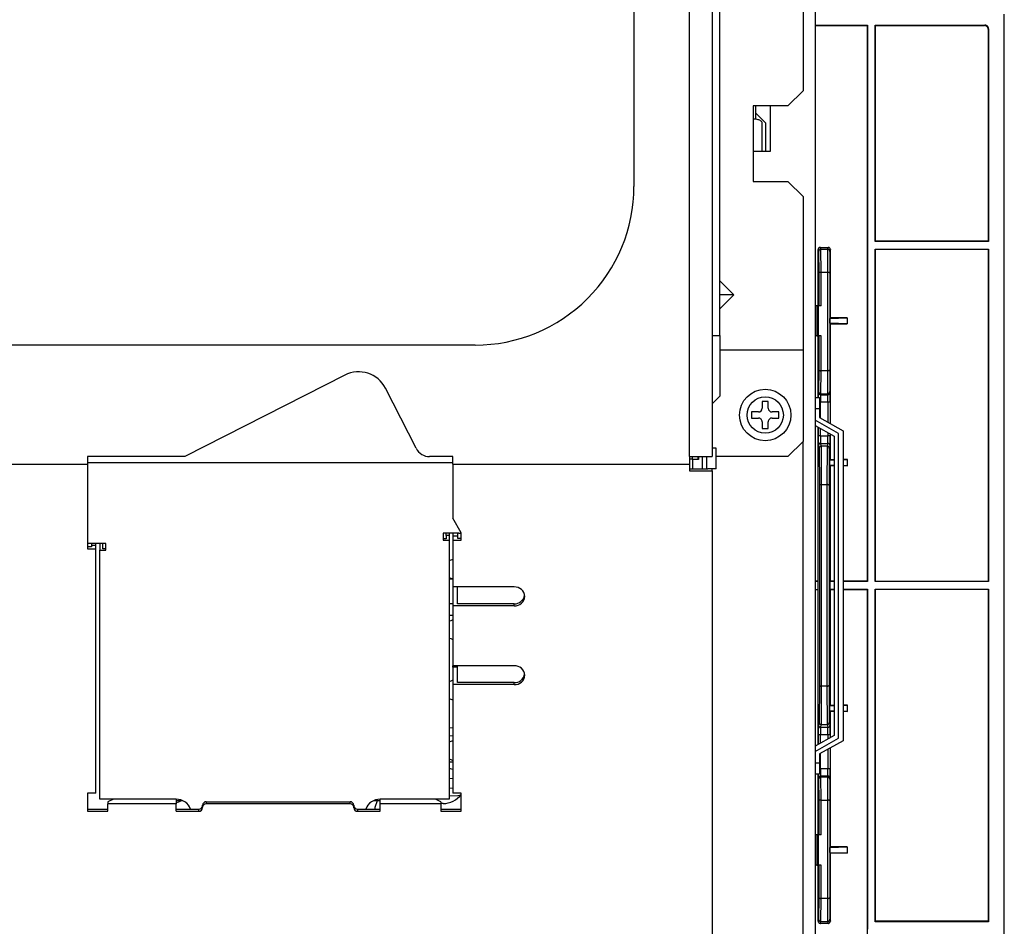
# Model space of a CAD drawing. Extents: x 21 to 621, y 19 to 408.
# Drawn here: x 328 to 354, y 193 to 217 of the extents above; entities that cross this region are included whole.
import ezdxf

# ---------------------------------------------------------------- set-up
doc = ezdxf.new("R2010")
doc.units = 0
doc.layers.get('0').update_dxf_attribs({"linetype": 'CONTINUOUS'})

msp = doc.modelspace()

# ---------------------------------------------------------------- linework, layer by layer
at = {"color": 3, "linetype": 'CONTINUOUS'}
for p, q in [((346.140419, 205.152682), (346.140419, 228.251157)), ((346.740418, 228.251157), (346.740418, 205.152682)), ((349.140417, 228.251157), (349.140417, 214.832682)), ((349.460416, 228.251157), (349.460416, 185.452682)), ((346.940415, 208.352681), (346.940415, 225.412682)), ((344.670122, 219.002387), (344.670123, 212.302976)), ((354.463505, 188.101467), (354.463505, 216.856874)), ((349.460416, 216.570882), (350.846748, 216.570882)), ((349.460416, 216.560409), (350.836276, 216.560409)), ((350.836276, 216.560409), (350.846748, 216.570882)), ((350.836276, 216.560409), (350.836276, 201.855025)), ((350.846748, 216.570882), (350.846748, 201.844553)), ((351.046746, 210.844553), (351.046746, 216.570882)), ((351.046746, 216.570882), (353.946762, 216.570882)), ((351.046746, 216.570882), (351.057218, 216.560409)), ((351.057218, 210.855026), (351.057218, 216.560409)), ((351.057218, 216.560409), (353.93629, 216.560409)), ((353.93629, 216.560409), (353.946762, 216.570882)), ((353.943333, 216.560161), (353.93629, 216.560409)), ((353.955716, 216.558504), (353.943333, 216.560161)), ((353.953806, 216.570634), (353.946762, 216.570882)), ((353.966189, 216.568977), (353.953806, 216.570634)), ((353.967796, 216.555316), (353.955716, 216.558504)), ((353.978269, 216.565789), (353.966189, 216.568977)), ((353.979383, 216.550647), (353.967796, 216.555316)), ((353.989856, 216.56112), (353.978269, 216.565789)), ((353.990297, 216.54457), (353.979383, 216.550647)), ((354.00077, 216.555043), (353.989856, 216.56112)), ((354.000368, 216.537179), (353.990297, 216.54457)), ((354.009439, 216.52859), (354.000368, 216.537179)), ((354.010841, 216.547652), (354.00077, 216.555043)), ((354.017367, 216.518937), (354.009439, 216.52859)), ((354.019912, 216.539063), (354.010841, 216.547652)), ((354.02403, 216.50837), (354.017367, 216.518937)), ((354.02784, 216.52941), (354.019912, 216.539063)), ((354.029323, 216.497055), (354.02403, 216.50837)), ((354.034503, 216.518843), (354.02784, 216.52941)), ((354.033165, 216.485167), (354.029323, 216.497055)), ((354.035493, 216.472893), (354.033165, 216.485167)), ((354.039797, 216.507528), (354.034503, 216.518843)), ((354.036276, 216.460425), (354.035493, 216.472893)), ((354.046749, 216.470898), (354.036276, 216.460425)), ((354.036276, 216.460425), (354.036276, 210.855026)), ((354.043638, 216.49564), (354.039797, 216.507528)), ((354.045966, 216.483366), (354.043638, 216.49564)), ((354.046749, 216.470898), (354.045966, 216.483366)), ((354.046749, 216.470898), (354.046749, 210.844553)), ((348.740416, 214.432681), (349.140417, 214.832682)), ((348.740416, 214.432681), (347.820418, 214.432681)), ((347.820418, 214.432681), (347.820418, 214.082683)), ((347.880416, 214.432681), (347.880416, 214.079506)), ((348.280417, 213.232682), (348.280417, 214.432681)), ((347.820418, 214.082683), (347.820418, 213.232682)), ((347.837395, 214.082431), (347.820418, 214.082683)), ((347.867109, 214.080771), (347.837395, 214.082431)), ((347.896095, 214.07758), (347.867109, 214.080771)), ((348.160415, 213.972682), (347.880416, 214.252681)), ((347.9239, 214.072908), (347.896095, 214.07758)), ((347.95009, 214.066829), (347.9239, 214.072908)), ((347.974257, 214.059436), (347.95009, 214.066829)), ((347.996023, 214.050845), (347.974257, 214.059436)), ((348.015049, 214.041191), (347.996023, 214.050845)), ((348.031037, 214.030624), (348.015049, 214.041191)), ((348.043739, 214.019309), (348.031037, 214.030624)), ((348.052957, 214.007422), (348.043739, 214.019309)), ((348.058545, 213.995149), (348.052957, 214.007422)), ((348.060416, 213.982681), (348.058545, 213.995149)), ((348.060416, 213.232682), (348.060416, 213.982681)), ((348.160415, 213.232682), (348.160415, 213.972682)), ((347.820418, 213.232682), (347.820418, 212.432683)), ((347.820418, 213.232682), (348.028265, 213.232682)), ((348.028265, 213.232682), (348.280417, 213.232682)), ((347.820418, 212.432683), (348.740416, 212.432683)), ((348.740416, 212.432683), (349.140417, 212.032682)), ((349.140417, 212.032682), (349.140417, 207.972682)), ((349.54493, 210.654562), (349.542127, 210.64761)), ((349.548577, 210.66111), (349.54493, 210.654562)), ((349.553012, 210.667153), (349.548577, 210.66111)), ((349.558166, 210.672595), (349.553012, 210.667153)), ((349.563958, 210.677353), (349.558166, 210.672595)), ((349.570298, 210.68135), (349.563958, 210.677353)), ((349.577087, 210.684526), (349.570298, 210.68135)), ((349.584219, 210.686831), (349.577087, 210.684526)), ((349.591583, 210.688228), (349.584219, 210.686831)), ((349.599062, 210.688696), (349.591583, 210.688228)), ((349.613725, 210.63982), (349.599062, 210.688696)), ((349.599062, 210.688696), (349.803161, 210.688696)), ((349.803161, 210.688696), (349.788498, 210.63982)), ((349.807397, 210.688547), (349.803161, 210.688696)), ((349.814826, 210.687551), (349.807397, 210.688547)), ((349.822073, 210.685637), (349.814826, 210.687551)), ((349.829024, 210.682834), (349.822073, 210.685637)), ((349.835572, 210.679186), (349.829024, 210.682834)), ((349.841613, 210.67475), (349.835572, 210.679186)), ((349.847055, 210.669596), (349.841613, 210.67475)), ((349.851812, 210.663803), (349.847055, 210.669596)), ((349.855809, 210.657462), (349.851812, 210.663803)), ((349.858984, 210.650672), (349.855809, 210.657462)), ((349.861289, 210.643539), (349.858984, 210.650672)), ((351.057218, 210.855026), (351.046746, 210.844553)), ((354.046749, 210.844553), (351.046746, 210.844553)), ((354.036276, 210.855026), (351.057218, 210.855026)), ((354.046749, 210.844553), (354.036276, 210.855026)), ((349.539218, 210.632932), (349.53907, 210.628692)), ((349.53907, 209.144553), (349.53907, 210.628692)), ((349.53907, 210.628692), (349.553596, 210.580257)), ((349.540214, 210.640362), (349.539218, 210.632932)), ((349.542127, 210.64761), (349.540214, 210.640362)), ((349.553741, 210.58425), (349.553596, 210.580257)), ((349.553596, 210.580257), (349.556558, 210.004803)), ((349.554726, 210.591628), (349.553741, 210.58425)), ((349.55663, 210.598828), (349.554726, 210.591628)), ((349.559422, 210.605739), (349.55663, 210.598828)), ((349.56306, 210.612253), (349.559422, 210.605739)), ((349.567487, 210.618267), (349.56306, 210.612253)), ((349.572633, 210.623688), (349.567487, 210.618267)), ((349.578418, 210.628431), (349.572633, 210.623688)), ((349.584752, 210.632422), (349.578418, 210.628431)), ((349.591537, 210.6356), (349.584752, 210.632422)), ((349.598665, 210.637914), (349.591537, 210.6356)), ((349.606027, 210.639328), (349.598665, 210.637914)), ((349.613505, 210.63982), (349.606027, 210.639328)), ((349.616646, 210.029349), (349.613505, 210.63982)), ((349.613505, 210.63982), (349.613725, 210.63982)), ((349.613725, 210.63982), (349.788498, 210.63982)), ((349.788718, 210.63982), (349.785577, 210.029349)), ((349.788498, 210.63982), (349.788718, 210.63982)), ((349.792736, 210.639672), (349.788718, 210.63982)), ((349.800167, 210.638683), (349.792736, 210.639672)), ((349.807418, 210.636782), (349.800167, 210.638683)), ((349.814375, 210.634), (349.807418, 210.636782)), ((349.820931, 210.630378), (349.814375, 210.634)), ((349.826982, 210.625975), (349.820931, 210.630378)), ((349.832435, 210.620858), (349.826982, 210.625975)), ((349.837204, 210.615108), (349.832435, 210.620858)), ((349.841216, 210.608814), (349.837204, 210.615108)), ((349.844406, 210.602074), (349.841216, 210.608814)), ((349.846726, 210.594994), (349.844406, 210.602074)), ((349.848627, 210.580257), (349.845665, 210.004803)), ((349.84814, 210.587684), (349.846726, 210.594994)), ((349.848627, 210.580257), (349.84814, 210.587684)), ((349.863153, 210.628692), (349.848627, 210.580257)), ((349.862686, 210.636174), (349.861289, 210.643539)), ((349.863153, 210.628692), (349.862686, 210.636174)), ((349.863153, 208.827797), (349.863153, 210.628692)), ((351.046746, 210.644553), (354.046749, 210.644553)), ((351.046746, 201.844553), (351.046746, 210.644553)), ((351.057218, 210.63408), (351.046746, 210.644553)), ((351.057218, 201.844553), (351.057218, 210.63408)), ((354.036276, 210.63408), (351.057218, 210.63408)), ((354.046749, 210.644553), (354.036276, 210.63408)), ((354.036276, 210.63408), (354.036276, 201.844553)), ((354.046749, 210.644553), (354.046749, 201.844553)), ((349.556711, 210.006429), (349.556558, 210.004803)), ((349.556558, 210.004803), (349.556558, 209.144553)), ((349.557713, 210.00947), (349.556711, 210.006429)), ((349.559633, 210.012438), (349.557713, 210.00947)), ((349.562441, 210.015287), (349.559633, 210.012438)), ((349.566094, 210.017973), (349.562441, 210.015287)), ((349.570534, 210.020452), (349.566094, 210.017973)), ((349.575692, 210.022688), (349.570534, 210.020452)), ((349.581488, 210.024645), (349.575692, 210.022688)), ((349.587831, 210.026292), (349.581488, 210.024645)), ((349.594623, 210.027603), (349.587831, 210.026292)), ((349.601757, 210.028559), (349.594623, 210.027603)), ((349.609122, 210.029144), (349.601757, 210.028559)), ((349.616602, 210.029349), (349.609122, 210.029144)), ((349.616556, 209.144553), (349.616556, 210.029349)), ((349.616646, 210.029349), (349.785577, 210.029349)), ((349.789595, 210.029288), (349.78562, 210.029349)), ((349.785667, 210.029349), (349.785667, 207.424845)), ((349.797029, 210.02888), (349.789595, 210.029288)), ((349.804286, 210.028097), (349.797029, 210.02888)), ((349.811251, 210.02695), (349.804286, 210.028097)), ((349.817818, 210.025458), (349.811251, 210.02695)), ((349.823883, 210.023643), (349.817818, 210.025458)), ((349.829351, 210.021535), (349.823883, 210.023643)), ((349.834138, 210.019165), (349.829351, 210.021535)), ((349.838168, 210.016571), (349.834138, 210.019165)), ((349.841379, 210.013793), (349.838168, 210.016571)), ((349.843721, 210.010876), (349.841379, 210.013793)), ((349.845157, 210.007863), (349.843721, 210.010876)), ((349.845665, 210.004803), (349.845157, 210.007863)), ((349.845665, 210.004803), (349.845665, 207.449392)), ((347.308265, 209.432681), (346.940415, 209.800527)), ((347.308265, 209.432681), (346.940415, 209.432681)), ((346.940415, 209.064836), (347.308265, 209.432681)), ((349.504738, 209.144553), (349.460416, 209.144553)), ((349.504738, 209.144553), (349.504738, 208.344552)), ((349.547165, 209.144553), (349.504738, 209.144553)), ((349.547165, 208.344552), (349.547165, 209.144553)), ((349.616556, 209.144553), (349.547165, 209.144553)), ((349.84576, 208.810402), (349.863153, 208.827797)), ((349.84576, 208.810402), (350.305598, 208.827797)), ((350.305598, 208.827797), (349.863153, 208.827797)), ((350.305598, 208.827797), (350.305598, 208.661306)), ((349.84576, 208.678702), (349.84576, 208.810402)), ((349.863153, 208.661306), (349.84576, 208.678702)), ((350.305598, 208.661306), (349.84576, 208.678702)), ((349.863153, 206.023168), (349.863153, 208.661306)), ((349.863153, 208.661306), (350.305598, 208.661306)), ((346.740418, 208.352681), (346.940415, 208.352681)), ((346.940415, 208.352681), (346.940415, 206.752682)), ((349.504738, 208.344552), (349.460416, 208.344552)), ((349.504738, 208.344552), (349.547165, 208.344552)), ((349.53907, 206.712682), (349.53907, 208.344552)), ((349.616556, 208.344552), (349.547165, 208.344552)), ((349.556558, 208.344552), (349.556558, 207.449392)), ((349.616556, 207.424845), (349.616556, 208.344552)), ((340.470122, 208.102976), (321.770712, 208.102976)), ((349.140417, 207.972682), (346.940415, 207.972682)), ((349.140417, 207.972682), (349.140417, 205.552681)), ((337.023609, 207.309489), (332.790636, 205.152682)), ((349.556558, 207.449392), (349.553596, 206.873938)), ((349.556558, 207.449392), (349.557066, 207.446332)), ((349.557066, 207.446332), (349.558501, 207.44332)), ((349.558501, 207.44332), (349.560843, 207.440402)), ((349.560843, 207.440402), (349.564054, 207.437624)), ((349.564054, 207.437624), (349.568084, 207.43503)), ((349.568084, 207.43503), (349.572871, 207.432661)), ((349.572871, 207.432661), (349.578339, 207.430552)), ((349.578339, 207.430552), (349.584404, 207.428737)), ((349.584404, 207.428737), (349.590971, 207.427245)), ((349.590971, 207.427245), (349.597936, 207.426098)), ((349.597936, 207.426098), (349.605193, 207.425315)), ((349.605193, 207.425315), (349.612627, 207.424907)), ((349.612627, 207.424907), (349.616602, 207.424846)), ((349.613505, 206.814375), (349.616646, 207.424845)), ((349.785577, 207.424845), (349.616646, 207.424845)), ((349.785577, 207.424845), (349.788718, 206.814375)), ((349.78562, 207.424846), (349.7931, 207.425051)), ((349.7931, 207.425051), (349.800465, 207.425636)), ((349.800465, 207.425636), (349.807599, 207.426592)), ((349.807599, 207.426592), (349.814391, 207.427904)), ((349.814391, 207.427904), (349.820734, 207.429551)), ((349.820734, 207.429551), (349.82653, 207.431507)), ((349.82653, 207.431507), (349.831688, 207.433743)), ((349.831688, 207.433743), (349.836129, 207.436223)), ((349.836129, 207.436223), (349.839781, 207.438908)), ((349.839781, 207.438908), (349.84259, 207.441757)), ((349.84259, 207.441757), (349.844509, 207.444725)), ((349.844509, 207.444725), (349.845511, 207.447766)), ((349.845511, 207.447766), (349.845665, 207.449392)), ((349.845665, 207.449392), (349.848627, 206.873938)), ((338.909135, 205.371086), (338.099606, 206.959876)), ((346.940415, 206.752682), (346.740418, 206.552682)), ((349.553596, 206.873938), (349.546378, 206.849866)), ((349.553596, 206.873938), (349.554082, 206.866511)), ((349.554082, 206.866511), (349.555496, 206.859201)), ((349.555496, 206.859201), (349.557816, 206.852121)), ((349.557816, 206.852121), (349.561006, 206.845381)), ((349.561006, 206.845381), (349.565018, 206.839087)), ((349.565018, 206.839087), (349.569787, 206.833337)), ((349.569787, 206.833337), (349.57524, 206.82822)), ((349.57524, 206.82822), (349.581291, 206.823817)), ((349.581291, 206.823817), (349.587847, 206.820196)), ((349.587847, 206.820196), (349.594805, 206.817413)), ((349.594805, 206.817413), (349.602055, 206.815513)), ((349.602055, 206.815513), (349.609486, 206.814524)), ((349.606376, 206.789876), (349.613725, 206.814375)), ((349.606376, 206.789876), (349.795847, 206.789876)), ((349.609486, 206.814524), (349.613505, 206.814375)), ((349.613505, 206.814375), (349.613725, 206.814375)), ((349.613725, 206.814375), (349.788498, 206.814375)), ((349.788718, 206.814375), (349.788498, 206.814375)), ((349.788498, 206.814375), (349.795847, 206.789876)), ((349.788718, 206.814375), (349.796195, 206.814867)), ((349.796195, 206.814867), (349.803557, 206.816282)), ((349.803557, 206.816282), (349.810686, 206.818596)), ((349.810686, 206.818596), (349.81747, 206.821773)), ((349.81747, 206.821773), (349.823804, 206.825765)), ((349.823804, 206.825765), (349.829589, 206.830508)), ((349.829589, 206.830508), (349.834735, 206.835929)), ((349.834735, 206.835929), (349.839162, 206.841943)), ((349.839162, 206.841943), (349.8428, 206.848456)), ((349.8428, 206.848456), (349.845592, 206.855367)), ((349.845592, 206.855367), (349.847496, 206.862568)), ((349.847496, 206.862568), (349.848481, 206.869946)), ((349.848481, 206.869946), (349.848627, 206.873938)), ((349.848627, 206.873938), (349.855844, 206.849866)), ((348.220419, 206.612681), (348.060416, 206.612681)), ((348.060416, 206.612681), (348.060416, 206.432681)), ((348.220418, 206.432682), (348.220419, 206.612681)), ((349.460416, 206.712682), (349.580418, 206.712682)), ((349.580418, 206.712682), (349.580418, 206.412681)), ((349.605041, 206.589905), (349.580418, 206.589905)), ((349.797183, 206.589905), (349.605041, 206.589905)), ((349.605041, 206.16885), (349.605041, 206.589905)), ((349.797183, 206.589905), (349.797182, 206.060401)), ((349.857179, 206.589905), (349.797183, 206.589905)), ((349.857179, 206.589905), (349.85718, 206.026537)), ((347.960418, 206.332682), (347.780417, 206.332681)), ((347.780417, 206.332681), (347.780417, 206.172681)), ((348.500418, 206.332681), (348.320418, 206.332681)), ((348.500418, 206.172681), (348.500418, 206.332681)), ((349.580418, 206.412681), (349.460416, 206.412681)), ((349.580418, 206.412681), (349.580418, 206.182747)), ((347.780417, 206.172681), (347.960417, 206.172681)), ((348.060418, 206.072682), (348.060416, 205.892681)), ((348.220419, 205.892681), (348.220419, 206.072681)), ((348.320418, 206.172682), (348.500418, 206.172681)), ((350.080418, 205.762746), (349.460416, 206.112682)), ((349.460416, 205.974888), (349.960415, 205.692682)), ((349.580418, 206.182747), (350.20042, 205.832811)), ((348.060416, 205.892681), (348.220419, 205.892681)), ((349.53907, 201.855025), (349.53907, 205.930496)), ((349.545037, 205.927127), (349.545037, 205.6992)), ((349.60504, 205.6992), (349.605041, 205.893262)), ((349.797182, 205.784813), (349.797182, 205.6992)), ((349.85718, 205.750949), (349.85718, 205.6992)), ((349.863153, 205.077798), (349.863153, 205.747578)), ((350.080418, 197.702617), (350.080418, 205.762746)), ((350.20042, 205.832811), (350.20042, 197.632552)), ((349.140417, 205.552681), (348.740416, 205.152682)), ((349.140417, 189.472681), (349.140417, 205.552681)), ((349.60504, 205.6992), (349.545037, 205.6992)), ((349.60504, 205.6992), (349.797182, 205.6992)), ((349.606376, 205.499231), (349.795845, 205.499231)), ((349.627339, 205.429346), (349.606376, 205.499231)), ((349.795845, 205.499231), (349.774884, 205.429346)), ((349.85718, 205.6992), (349.797182, 205.6992)), ((349.960415, 205.692682), (349.960415, 197.772682)), ((346.840416, 205.372681), (346.740418, 205.372681)), ((346.840416, 205.152682), (346.840416, 205.372681)), ((349.546378, 205.43924), (349.56721, 205.369784)), ((349.567355, 205.373776), (349.56721, 205.369784)), ((349.56721, 205.369784), (349.572264, 204.387348)), ((349.56834, 205.381154), (349.567355, 205.373776)), ((349.570244, 205.388354), (349.56834, 205.381154)), ((349.573036, 205.395265), (349.570244, 205.388354)), ((349.576674, 205.401778), (349.573036, 205.395265)), ((349.581101, 205.407792), (349.576674, 205.401778)), ((349.586247, 205.413213), (349.581101, 205.407792)), ((349.592032, 205.417957), (349.586247, 205.413213)), ((349.598366, 205.421948), (349.592032, 205.417957)), ((349.605151, 205.425126), (349.598366, 205.421948)), ((349.612279, 205.42744), (349.605151, 205.425126)), ((349.619641, 205.428854), (349.612279, 205.42744)), ((349.627118, 205.429346), (349.619641, 205.428854)), ((349.632357, 204.411895), (349.627118, 205.429346)), ((349.627118, 205.429346), (349.627339, 205.429346)), ((349.774884, 205.429346), (349.627339, 205.429346)), ((349.775105, 205.429346), (349.769865, 204.411895)), ((349.779122, 205.429197), (349.774992, 205.429347)), ((349.786553, 205.428209), (349.779122, 205.429197)), ((349.793804, 205.426308), (349.786553, 205.428209)), ((349.800761, 205.423525), (349.793804, 205.426308)), ((349.807317, 205.419904), (349.800761, 205.423525)), ((349.813368, 205.415501), (349.807317, 205.419904)), ((349.818821, 205.410384), (349.813368, 205.415501)), ((349.82359, 205.404634), (349.818821, 205.410384)), ((349.827602, 205.39834), (349.82359, 205.404634)), ((349.830792, 205.3916), (349.827602, 205.39834)), ((349.835013, 205.369784), (349.829953, 204.387348)), ((349.833112, 205.38452), (349.830792, 205.3916)), ((349.834526, 205.37721), (349.833112, 205.38452)), ((349.835013, 205.369784), (349.834526, 205.37721)), ((349.855845, 205.43924), (349.835013, 205.369784)), ((243.820416, 204.952682), (330.220418, 204.952682)), ((332.790636, 205.152682), (330.220418, 205.152682)), ((330.220418, 205.152682), (330.220418, 204.952682)), ((330.220418, 204.993475), (339.880418, 204.993475)), ((330.220418, 204.952682), (330.220418, 202.707343)), ((339.880418, 205.152682), (339.265539, 205.152682)), ((339.880418, 204.952682), (339.880418, 205.152682)), ((339.880418, 204.952682), (346.140419, 204.952682)), ((339.880418, 204.952682), (339.880418, 203.523739)), ((346.140419, 205.152682), (346.140419, 204.952682)), ((346.140419, 205.152682), (346.740418, 205.152682)), ((346.140419, 205.092681), (346.220415, 205.092681)), ((346.140419, 204.952682), (346.140419, 204.77448)), ((346.220415, 205.092681), (346.220415, 205.152682)), ((346.220415, 205.092681), (346.220415, 204.828959)), ((346.380417, 205.072682), (346.220415, 205.072682)), ((346.36042, 205.152682), (346.36042, 205.072682)), ((346.380417, 205.152682), (346.380417, 205.072682)), ((346.480416, 204.828959), (346.480416, 205.152682)), ((346.600418, 204.828959), (346.600418, 205.152682)), ((348.740416, 205.152682), (346.840416, 205.152682)), ((346.840416, 204.828959), (346.840416, 205.152682)), ((349.840777, 205.055421), (349.863153, 205.077798)), ((349.960415, 205.061085), (349.840777, 205.055421)), ((349.840777, 205.055421), (349.840777, 204.933684)), ((349.863153, 204.911309), (349.840777, 204.933684)), ((349.840777, 204.933684), (349.960415, 204.92802)), ((349.863153, 205.077798), (349.960415, 205.077798)), ((350.313388, 205.077798), (350.20042, 205.072448)), ((350.20042, 205.077798), (350.313388, 205.077798)), ((350.313388, 204.911309), (350.313388, 205.077798)), ((346.140419, 204.828959), (346.620416, 204.828959)), ((346.140419, 204.77448), (346.740418, 204.77448)), ((346.740418, 204.828959), (346.620416, 204.828959)), ((346.740418, 204.77448), (346.740418, 204.828959)), ((346.840416, 204.828959), (346.740418, 204.828959)), ((346.740418, 204.77448), (346.740418, 188.976101)), ((349.863153, 201.855025), (349.863153, 204.911309)), ((349.960415, 204.911309), (349.863153, 204.911309)), ((350.20042, 204.916657), (350.313388, 204.911309)), ((350.313388, 204.911309), (350.20042, 204.911309)), ((349.586242, 204.402997), (349.581802, 204.400518)), ((349.5914, 204.405233), (349.586242, 204.402997)), ((349.597196, 204.40719), (349.5914, 204.405233)), ((349.60354, 204.408836), (349.597196, 204.40719)), ((349.610331, 204.410148), (349.60354, 204.408836)), ((349.617465, 204.411104), (349.610331, 204.410148)), ((349.62483, 204.411689), (349.617465, 204.411104)), ((349.632311, 204.411894), (349.62483, 204.411689)), ((349.632268, 199.077212), (349.632268, 204.411895)), ((349.632357, 204.411895), (349.769865, 204.411895)), ((349.773887, 204.411833), (349.769912, 204.411894)), ((349.769955, 204.411895), (349.769955, 199.077212)), ((349.781321, 204.411425), (349.773887, 204.411833)), ((349.788578, 204.410642), (349.781321, 204.411425)), ((349.795543, 204.409495), (349.788578, 204.410642)), ((349.80211, 204.408003), (349.795543, 204.409495)), ((349.808175, 204.406188), (349.80211, 204.408003)), ((349.813643, 204.40408), (349.808175, 204.406188)), ((349.81843, 204.40171), (349.813643, 204.40408)), ((349.82246, 204.399116), (349.81843, 204.40171)), ((349.572419, 204.388974), (349.572264, 204.387348)), ((349.572264, 204.387348), (349.572264, 199.101759)), ((349.573421, 204.392015), (349.572419, 204.388974)), ((349.575341, 204.394983), (349.573421, 204.392015)), ((349.578149, 204.397832), (349.575341, 204.394983)), ((349.581802, 204.400518), (349.578149, 204.397832)), ((349.825671, 204.396338), (349.82246, 204.399116)), ((349.828013, 204.393421), (349.825671, 204.396338)), ((349.829448, 204.390408), (349.828013, 204.393421)), ((349.829953, 204.387348), (349.829448, 204.390408)), ((349.829953, 204.387348), (349.829953, 199.101759)), ((340.100418, 203.139026), (339.880418, 203.523739)), ((339.620416, 203.122362), (339.620416, 202.94416)), ((340.040417, 203.122362), (339.620416, 203.122362)), ((339.700418, 203.062198), (339.700418, 203.122362)), ((339.780419, 203.122362), (339.780419, 203.062198)), ((339.880418, 203.122362), (339.880418, 203.042882)), ((340.000417, 203.122362), (340.000417, 203.042882)), ((340.040417, 203.122362), (340.079435, 203.125786)), ((340.079435, 203.125786), (340.100418, 203.130569)), ((340.100418, 202.943004), (340.100418, 203.139026)), ((330.700417, 202.85506), (330.220418, 202.85506)), ((330.320417, 202.85506), (330.320417, 202.807221)), ((330.440419, 202.807221), (330.440419, 202.85506)), ((330.540418, 202.85506), (330.540418, 202.676859)), ((330.620419, 202.713177), (330.620419, 202.85506)), ((330.700417, 202.676859), (330.700417, 202.85506)), ((339.700418, 202.98048), (339.620416, 202.98048)), ((339.620416, 202.94416), (339.780419, 202.94416)), ((339.700418, 203.062198), (339.700418, 202.98048)), ((339.780419, 203.062198), (339.700418, 203.062198)), ((339.780419, 203.062198), (339.780419, 202.94416)), ((339.780419, 202.94416), (339.780419, 196.08341)), ((340.000417, 203.042882), (339.880418, 203.042882)), ((339.880418, 203.042882), (339.880418, 202.943004)), ((339.880418, 202.943004), (339.880418, 201.701983)), ((339.880418, 202.943004), (340.100418, 202.943004)), ((340.000417, 203.042882), (340.000417, 202.997482)), ((340.000417, 202.997482), (340.100418, 202.997482)), ((330.320417, 202.761822), (330.220418, 202.761822)), ((330.220418, 202.707343), (330.440419, 202.707343)), ((330.320417, 202.807221), (330.320417, 202.761822)), ((330.320417, 202.807221), (330.440419, 202.807221)), ((330.440419, 202.707343), (330.440419, 202.807221)), ((330.440419, 196.249019), (330.440419, 202.707343)), ((330.540418, 196.08341), (330.540418, 202.676859)), ((330.540418, 202.676859), (330.700417, 202.676859)), ((330.700417, 202.713177), (330.620419, 202.713177)), ((339.825629, 202.408866), (339.780419, 202.394409)), ((339.880418, 202.431942), (339.825629, 202.408866)), ((339.780419, 201.950954), (339.825629, 201.936497)), ((339.880418, 201.912682), (339.780419, 201.912682)), ((339.825629, 201.936497), (339.880418, 201.913421)), ((349.53907, 201.855025), (349.460416, 201.855025)), ((349.540537, 201.850138), (349.460416, 201.850138)), ((349.540537, 201.850138), (349.53907, 201.855025)), ((349.540537, 201.638967), (349.540537, 201.850138)), ((349.863153, 201.855025), (349.860011, 201.844553)), ((349.860011, 201.644552), (349.860011, 201.844553)), ((349.960415, 201.844553), (349.860011, 201.844553)), ((349.960415, 201.855025), (349.863153, 201.855025)), ((350.836276, 201.855025), (350.20042, 201.855025)), ((350.846748, 201.844553), (350.20042, 201.844553)), ((350.846748, 201.844553), (350.836276, 201.855025)), ((354.046749, 201.844553), (351.046746, 201.844553)), ((341.500418, 201.701983), (339.880418, 201.701983)), ((339.880418, 201.701983), (339.880418, 201.203019)), ((340.000417, 201.257498), (340.000417, 201.701983)), ((349.460416, 201.638967), (349.540537, 201.638967)), ((349.460416, 201.63408), (349.53907, 201.63408)), ((349.53907, 201.63408), (349.540537, 201.638967)), ((349.53907, 197.534867), (349.53907, 201.63408)), ((349.860011, 201.644552), (349.863153, 201.63408)), ((349.860011, 201.644552), (349.960415, 201.644552)), ((349.863153, 198.577798), (349.863153, 201.63408)), ((349.863153, 201.63408), (349.960415, 201.63408)), ((350.20042, 201.644552), (350.846748, 201.644552)), ((350.20042, 201.63408), (350.836276, 201.63408)), ((350.846748, 201.644552), (350.836276, 201.63408)), ((350.836276, 201.63408), (350.836276, 185.228438)), ((350.846748, 201.644552), (350.846748, 192.644553)), ((351.046746, 201.644552), (354.046749, 201.644552)), ((351.046746, 192.844552), (351.046746, 201.644552)), ((351.057218, 192.855026), (351.057218, 201.644552)), ((354.036276, 201.644552), (354.036276, 192.855026)), ((354.046749, 201.644552), (354.046749, 192.844552)), ((339.880418, 201.252682), (339.780419, 201.252682)), ((339.880418, 201.203019), (339.880418, 199.617026)), ((341.500418, 201.203019), (339.880418, 201.203019)), ((341.500418, 201.257498), (340.000417, 201.257498)), ((341.500418, 201.203019), (341.500418, 201.257498)), ((339.780419, 200.952681), (339.880418, 200.952681)), ((339.825629, 200.808865), (339.780419, 200.794408)), ((339.880418, 200.831941), (339.825629, 200.808865)), ((339.780419, 200.350954), (339.825629, 200.336497)), ((339.825629, 200.336497), (339.880418, 200.313421)), ((341.500419, 199.617026), (339.880418, 199.617026)), ((339.880418, 199.58113), (339.880418, 199.617026)), ((340.000417, 199.58113), (339.880418, 199.58113)), ((339.880418, 199.58113), (339.880418, 199.118062)), ((340.000417, 199.172541), (340.000417, 199.617026)), ((339.825629, 199.208867), (339.780419, 199.194408)), ((339.880418, 199.231941), (339.825629, 199.208867)), ((339.880418, 199.118062), (339.880418, 196.249019)), ((341.500418, 199.118062), (339.880418, 199.118062)), ((341.500419, 199.172541), (340.000417, 199.172541)), ((341.500418, 199.118062), (341.500419, 199.172541)), ((349.572264, 199.101759), (349.56721, 198.119321)), ((349.572264, 199.101759), (349.572774, 199.098697)), ((349.572774, 199.098697), (349.574209, 199.095685)), ((349.574209, 199.095685), (349.576551, 199.092767)), ((349.576551, 199.092767), (349.579762, 199.089989)), ((349.579762, 199.089989), (349.583792, 199.087396)), ((349.583792, 199.087396), (349.588579, 199.085026)), ((349.588579, 199.085026), (349.594047, 199.082917)), ((349.594047, 199.082917), (349.600112, 199.081102)), ((349.600112, 199.081102), (349.606679, 199.07961)), ((349.606679, 199.07961), (349.613645, 199.078463)), ((349.613645, 199.078463), (349.620901, 199.07768)), ((349.620901, 199.07768), (349.628335, 199.077272)), ((349.627118, 198.059759), (349.632357, 199.077212)), ((349.628335, 199.077272), (349.632311, 199.077211)), ((349.769865, 199.077212), (349.632357, 199.077212)), ((349.769865, 199.077212), (349.775105, 198.059759)), ((349.769912, 199.077211), (349.777392, 199.077416)), ((349.777392, 199.077416), (349.784757, 199.078002)), ((349.784757, 199.078002), (349.791891, 199.078957)), ((349.791891, 199.078957), (349.798683, 199.080269)), ((349.798683, 199.080269), (349.805026, 199.081916)), ((349.805026, 199.081916), (349.810822, 199.083872)), ((349.810822, 199.083872), (349.81598, 199.086108)), ((349.81598, 199.086108), (349.82042, 199.088588)), ((349.82042, 199.088588), (349.824073, 199.091273)), ((349.824073, 199.091273), (349.826881, 199.094122)), ((349.826881, 199.094122), (349.828801, 199.09709)), ((349.828801, 199.09709), (349.829803, 199.100131)), ((349.829803, 199.100131), (349.829953, 199.101759)), ((349.829953, 199.101759), (349.835013, 198.119321)), ((339.780419, 198.750955), (339.825629, 198.736497)), ((339.825629, 198.736497), (339.880418, 198.713422)), ((349.840777, 198.555421), (349.863153, 198.577798)), ((349.960415, 198.561085), (349.840777, 198.555421)), ((349.840777, 198.555421), (349.840777, 198.433684)), ((349.863153, 198.411307), (349.840777, 198.433684)), ((349.840777, 198.433684), (349.960415, 198.42802)), ((349.863153, 198.577798), (349.960415, 198.577798)), ((350.313388, 198.577798), (350.20042, 198.572448)), ((350.20042, 198.577798), (350.313388, 198.577798)), ((350.20042, 198.416657), (350.313388, 198.411307)), ((350.313388, 198.411307), (350.313388, 198.577798)), ((349.863153, 197.717785), (349.863153, 198.411307)), ((349.960415, 198.411307), (349.863153, 198.411307)), ((350.313388, 198.411307), (350.20042, 198.411307)), ((339.880418, 197.972681), (339.780419, 197.967108)), ((349.56721, 198.119321), (349.546378, 198.049866)), ((349.56721, 198.119321), (349.567696, 198.111895)), ((349.567696, 198.111895), (349.56911, 198.104585)), ((349.56911, 198.104585), (349.57143, 198.097505)), ((349.57143, 198.097505), (349.57462, 198.090765)), ((349.57462, 198.090765), (349.578632, 198.084471)), ((349.578632, 198.084471), (349.583401, 198.078721)), ((349.583401, 198.078721), (349.588854, 198.073604)), ((349.588854, 198.073604), (349.594906, 198.069201)), ((349.594906, 198.069201), (349.601461, 198.06558)), ((349.601461, 198.06558), (349.608419, 198.062797)), ((349.606376, 197.989876), (349.627339, 198.059759)), ((349.606376, 197.989876), (349.795847, 197.989876)), ((349.608419, 198.062797), (349.615669, 198.060897)), ((349.615669, 198.060897), (349.6231, 198.059908)), ((349.6231, 198.059908), (349.627118, 198.059759)), ((349.627118, 198.059759), (349.627339, 198.059759)), ((349.627339, 198.059759), (349.774884, 198.059759)), ((349.775105, 198.059759), (349.774884, 198.059759)), ((349.774884, 198.059759), (349.795847, 197.989876)), ((349.775105, 198.059759), (349.782581, 198.060252)), ((349.782581, 198.060252), (349.789943, 198.061666)), ((349.789943, 198.061666), (349.797072, 198.06398)), ((349.797072, 198.06398), (349.803856, 198.067157)), ((349.803856, 198.067157), (349.81019, 198.071149)), ((349.81019, 198.071149), (349.815975, 198.075892)), ((349.815975, 198.075892), (349.821121, 198.081313)), ((349.821121, 198.081313), (349.825548, 198.087327)), ((349.825548, 198.087327), (349.829186, 198.09384)), ((349.829186, 198.09384), (349.831978, 198.100751)), ((349.831978, 198.100751), (349.833882, 198.107952)), ((349.833882, 198.107952), (349.834867, 198.11533)), ((349.834867, 198.11533), (349.835013, 198.119321)), ((349.835013, 198.119321), (349.855844, 198.049866)), ((339.780419, 197.765501), (339.880418, 197.772682)), ((339.880418, 197.631942), (339.825629, 197.608866)), ((349.960415, 197.772682), (349.460416, 197.490476)), ((349.460416, 197.352682), (350.080418, 197.702617)), ((349.605041, 197.789905), (349.545036, 197.789905)), ((349.545036, 197.789905), (349.545037, 197.538237)), ((350.20042, 197.632552), (349.580418, 197.282617)), ((349.797183, 197.789905), (349.605041, 197.789905)), ((349.605041, 197.572101), (349.605041, 197.789905)), ((349.797183, 197.789905), (349.797182, 197.680551)), ((349.857179, 197.789905), (349.797183, 197.789905)), ((349.857179, 197.789905), (349.85718, 197.714415)), ((339.825629, 197.608866), (339.780419, 197.594409)), ((349.797182, 197.404962), (349.797182, 196.8992)), ((349.85718, 197.438826), (349.85718, 196.8992)), ((349.863153, 194.827797), (349.863153, 197.442196)), ((339.780419, 197.150955), (339.825629, 197.136497)), ((339.825629, 197.136497), (339.880418, 197.113422)), ((349.580418, 197.282617), (349.580418, 197.052681)), ((349.605041, 196.8992), (349.605041, 197.296513)), ((339.880418, 197.062681), (339.780419, 197.062681)), ((339.780419, 196.911127), (339.805921, 196.897895)), ((339.805921, 196.897895), (339.880418, 196.882681)), ((349.460416, 197.052681), (349.580418, 197.052681)), ((349.580418, 197.052681), (349.580418, 196.752681)), ((349.605041, 196.8992), (349.580418, 196.8992)), ((349.605041, 196.8992), (349.797182, 196.8992)), ((349.797182, 196.8992), (349.85718, 196.8992)), ((339.780419, 196.644196), (339.880418, 196.632682)), ((349.580418, 196.752681), (349.460416, 196.752681)), ((349.53907, 195.144553), (349.53907, 196.752681)), ((349.546378, 196.63924), (349.553596, 196.615168)), ((349.553741, 196.61916), (349.553596, 196.615168)), ((349.553596, 196.615168), (349.556558, 196.039713)), ((349.554726, 196.626538), (349.553741, 196.61916)), ((349.55663, 196.633739), (349.554726, 196.626538)), ((349.559422, 196.640649), (349.55663, 196.633739)), ((349.56306, 196.647163), (349.559422, 196.640649)), ((349.567487, 196.653177), (349.56306, 196.647163)), ((349.572633, 196.658598), (349.567487, 196.653177)), ((349.578418, 196.663341), (349.572633, 196.658598)), ((349.584752, 196.667332), (349.578418, 196.663341)), ((349.591537, 196.67051), (349.584752, 196.667332)), ((349.598665, 196.672824), (349.591537, 196.67051)), ((349.606027, 196.674238), (349.598665, 196.672824)), ((349.613505, 196.67473), (349.606027, 196.674238)), ((349.795847, 196.69923), (349.606376, 196.69923)), ((349.613725, 196.674732), (349.606376, 196.69923)), ((349.616646, 196.06426), (349.613505, 196.67473)), ((349.613725, 196.674732), (349.788498, 196.674731)), ((349.788718, 196.67473), (349.785577, 196.06426)), ((349.795847, 196.69923), (349.788498, 196.674731)), ((349.792736, 196.674582), (349.788606, 196.674731)), ((349.800167, 196.673593), (349.792736, 196.674582)), ((349.807418, 196.671692), (349.800167, 196.673593)), ((349.814375, 196.66891), (349.807418, 196.671692)), ((349.820931, 196.665288), (349.814375, 196.66891)), ((349.826982, 196.660885), (349.820931, 196.665288)), ((349.832435, 196.655768), (349.826982, 196.660885)), ((349.837204, 196.650018), (349.832435, 196.655768)), ((349.841216, 196.643724), (349.837204, 196.650018)), ((349.844406, 196.636984), (349.841216, 196.643724)), ((349.846726, 196.629904), (349.844406, 196.636984)), ((349.848627, 196.615168), (349.845665, 196.039713)), ((349.84814, 196.622594), (349.846726, 196.629904)), ((349.848627, 196.615168), (349.84814, 196.622594)), ((349.855845, 196.63924), (349.848627, 196.615168)), ((339.880418, 196.372682), (339.780419, 196.379861)), ((330.440419, 196.249019), (330.220418, 196.249019)), ((330.220418, 196.249019), (330.220418, 195.767875)), ((332.560419, 196.08341), (330.540418, 196.08341)), ((330.903669, 196.08341), (330.760418, 196.018375)), ((332.560419, 196.08341), (332.560419, 195.963897)), ((339.780419, 196.08341), (337.960418, 196.08341)), ((337.960418, 195.963897), (337.960418, 196.08341)), ((339.560418, 196.018375), (339.417164, 196.08341)), ((339.780419, 196.178254), (340.008502, 196.181842)), ((340.100418, 196.249019), (339.880418, 196.249019)), ((340.008502, 196.181842), (340.100418, 196.199985)), ((340.100418, 195.767875), (340.100418, 196.249019)), ((330.220418, 195.822353), (330.760418, 195.822353)), ((330.760418, 196.018375), (330.760418, 195.963897)), ((330.760418, 195.767875), (330.760418, 195.963897)), ((332.560419, 195.963897), (330.760418, 195.963897)), ((332.560419, 196.047652), (332.735049, 196.047652)), ((332.625629, 196.008866), (332.560419, 195.989243)), ((332.560419, 195.767875), (332.560419, 195.963897)), ((332.560419, 195.822353), (333.160417, 195.822353)), ((332.710837, 196.047652), (332.625629, 196.008866)), ((332.799887, 196.012483), (332.880815, 195.940377)), ((333.160417, 195.767875), (333.160417, 195.822353)), ((333.260419, 195.874796), (333.260419, 195.929275)), ((333.260419, 195.856976), (333.260419, 195.874796)), ((333.360418, 196.018375), (333.360417, 195.963896)), ((337.160416, 195.963897), (333.360417, 195.963896)), ((333.360418, 196.018375), (337.160416, 196.018375)), ((337.160416, 195.963897), (337.160416, 196.018375)), ((337.260418, 195.929275), (337.260419, 195.874796)), ((337.260418, 195.856976), (337.260419, 195.874796)), ((337.360417, 195.822353), (337.360417, 195.767875)), ((337.360417, 195.822353), (337.960418, 195.822353)), ((337.640022, 195.940377), (337.720947, 196.012483)), ((337.785788, 196.047652), (337.960418, 196.047652)), ((337.822478, 195.822353), (337.829532, 195.876871)), ((337.829532, 195.876871), (337.887134, 196.047652)), ((337.960418, 195.767875), (337.960418, 195.963897)), ((339.560418, 195.963897), (337.960418, 195.963897)), ((339.560418, 196.018375), (339.560418, 195.963897)), ((339.620416, 195.972682), (339.560418, 195.975689)), ((339.560418, 195.963897), (339.560418, 195.767875)), ((339.560418, 195.822353), (340.100418, 195.822353)), ((349.556711, 196.041339), (349.556558, 196.039713)), ((349.556558, 196.039713), (349.556558, 195.144553)), ((349.557713, 196.04438), (349.556711, 196.041339)), ((349.559633, 196.047348), (349.557713, 196.04438)), ((349.562441, 196.050197), (349.559633, 196.047348)), ((349.566094, 196.052883), (349.562441, 196.050197)), ((349.570534, 196.055363), (349.566094, 196.052883)), ((349.575692, 196.057598), (349.570534, 196.055363)), ((349.581488, 196.059555), (349.575692, 196.057598)), ((349.587831, 196.061202), (349.581488, 196.059555)), ((349.594623, 196.062513), (349.587831, 196.061202)), ((349.601757, 196.063469), (349.594623, 196.062513)), ((349.609122, 196.064054), (349.601757, 196.063469)), ((349.616602, 196.064259), (349.609122, 196.064054)), ((349.616556, 195.144553), (349.616556, 196.064259)), ((349.616646, 196.06426), (349.785577, 196.06426)), ((349.789595, 196.064198), (349.78562, 196.064259)), ((349.785667, 196.064259), (349.785667, 193.459756)), ((349.797029, 196.063791), (349.789595, 196.064198)), ((349.804286, 196.063007), (349.797029, 196.063791)), ((349.811251, 196.061861), (349.804286, 196.063007)), ((349.817818, 196.060368), (349.811251, 196.061861)), ((349.823883, 196.058554), (349.817818, 196.060368)), ((349.829351, 196.056445), (349.823883, 196.058554)), ((349.834138, 196.054075), (349.829351, 196.056445)), ((349.838168, 196.051481), (349.834138, 196.054075)), ((349.841379, 196.048704), (349.838168, 196.051481)), ((349.843721, 196.045786), (349.841379, 196.048704)), ((349.845157, 196.042773), (349.843721, 196.045786)), ((349.845665, 196.039713), (349.845157, 196.042773)), ((349.845665, 196.039713), (349.845665, 193.484302)), ((330.220418, 195.767875), (330.760418, 195.767875)), ((332.560419, 195.767875), (333.160417, 195.767875)), ((337.360417, 195.767875), (337.960418, 195.767875)), ((339.560418, 195.767875), (340.100418, 195.767875)), ((349.504738, 195.144553), (349.460416, 195.144553)), ((349.504738, 195.144553), (349.504738, 194.344552)), ((349.547165, 195.144553), (349.504738, 195.144553)), ((349.547165, 194.344552), (349.547165, 195.144553)), ((349.616556, 195.144553), (349.547165, 195.144553)), ((349.84576, 194.810401), (349.863153, 194.827797)), ((349.84576, 194.810401), (350.305598, 194.827797)), ((349.84576, 194.678704), (349.84576, 194.810401)), ((350.305598, 194.827797), (349.863153, 194.827797)), ((350.305598, 194.827797), (350.305598, 194.661308)), ((349.863153, 194.661308), (349.84576, 194.678704)), ((349.84576, 194.678704), (350.305598, 194.661308)), ((349.863153, 192.860412), (349.863153, 194.661308)), ((350.305598, 194.661308), (349.863153, 194.661308)), ((349.504738, 194.344552), (349.460416, 194.344552)), ((349.504738, 194.344552), (349.547165, 194.344552)), ((349.53907, 192.860412), (349.53907, 194.344552)), ((349.616556, 194.344552), (349.547165, 194.344552)), ((349.556558, 194.344552), (349.556558, 193.484302)), ((349.616556, 193.459756), (349.616556, 194.344552)), ((349.556558, 193.484302), (349.553596, 192.908847)), ((349.556558, 193.484302), (349.557066, 193.481242)), ((349.557066, 193.481242), (349.558501, 193.47823)), ((349.558501, 193.47823), (349.560843, 193.475312)), ((349.560843, 193.475312), (349.564054, 193.472534)), ((349.564054, 193.472534), (349.568084, 193.46994)), ((349.568084, 193.46994), (349.572871, 193.467571)), ((349.572871, 193.467571), (349.578339, 193.465462)), ((349.578339, 193.465462), (349.584404, 193.463647)), ((349.820734, 193.464461), (349.82653, 193.466417)), ((349.82653, 193.466417), (349.831688, 193.468653)), ((349.831688, 193.468653), (349.836129, 193.471133)), ((349.836129, 193.471133), (349.839781, 193.473818)), ((349.839781, 193.473818), (349.84259, 193.476667)), ((349.84259, 193.476667), (349.844509, 193.479635)), ((349.844509, 193.479635), (349.845511, 193.482676)), ((349.845511, 193.482676), (349.845665, 193.484302)), ((349.845665, 193.484302), (349.848627, 192.908847)), ((349.584404, 193.463647), (349.590971, 193.462155)), ((349.590971, 193.462155), (349.597936, 193.461008)), ((349.597936, 193.461008), (349.605193, 193.460225)), ((349.605193, 193.460225), (349.612627, 193.459817)), ((349.612627, 193.459817), (349.616602, 193.459756)), ((349.613505, 192.849285), (349.616646, 193.459756)), ((349.785577, 193.459756), (349.616646, 193.459756)), ((349.785577, 193.459756), (349.788718, 192.849285)), ((349.78562, 193.459756), (349.7931, 193.459961)), ((349.7931, 193.459961), (349.800465, 193.460546)), ((349.800465, 193.460546), (349.807599, 193.461502)), ((349.807599, 193.461502), (349.814391, 193.462814)), ((349.814391, 193.462814), (349.820734, 193.464461)), ((349.553596, 192.908847), (349.53907, 192.860412)), ((349.53907, 192.860412), (349.539536, 192.852931)), ((349.539536, 192.852931), (349.540934, 192.845566)), ((349.540934, 192.845566), (349.543238, 192.838433)), ((349.543238, 192.838433), (349.546413, 192.831643)), ((349.546413, 192.831643), (349.550411, 192.825302)), ((349.550411, 192.825302), (349.555167, 192.819509)), ((349.553596, 192.908847), (349.554082, 192.901421)), ((349.554082, 192.901421), (349.555496, 192.894111)), ((349.555167, 192.819509), (349.560609, 192.814355)), ((349.555496, 192.894111), (349.557816, 192.887031)), ((349.557816, 192.887031), (349.561006, 192.880291)), ((349.560609, 192.814355), (349.56665, 192.809919)), ((349.561006, 192.880291), (349.565018, 192.873997)), ((349.565018, 192.873997), (349.569787, 192.868247)), ((349.56665, 192.809919), (349.573198, 192.806271)), ((349.569787, 192.868247), (349.57524, 192.86313)), ((349.573198, 192.806271), (349.580149, 192.803469)), ((349.57524, 192.86313), (349.581291, 192.858727)), ((349.580149, 192.803469), (349.587396, 192.801554)), ((349.581291, 192.858727), (349.587847, 192.855106)), ((349.587396, 192.801554), (349.594825, 192.800559)), ((349.587847, 192.855106), (349.594805, 192.852323)), ((349.594805, 192.852323), (349.602055, 192.850423)), ((349.594825, 192.800559), (349.599062, 192.800409)), ((349.599062, 192.800409), (349.613725, 192.849285)), ((349.803161, 192.800409), (349.599062, 192.800409)), ((349.602055, 192.850423), (349.609486, 192.849434)), ((349.609486, 192.849434), (349.613505, 192.849285)), ((349.613505, 192.849285), (349.613725, 192.849285)), ((349.613725, 192.849285), (349.788498, 192.849285)), ((349.788718, 192.849285), (349.788498, 192.849285)), ((349.788498, 192.849285), (349.803161, 192.800409)), ((349.788718, 192.849285), (349.796195, 192.849778)), ((349.796195, 192.849778), (349.803557, 192.851192)), ((349.803161, 192.800409), (349.810639, 192.800877)), ((349.803557, 192.851192), (349.810686, 192.853506)), ((349.810639, 192.800877), (349.818003, 192.802274)), ((349.810686, 192.853506), (349.81747, 192.856683)), ((349.81747, 192.856683), (349.823804, 192.860675)), ((349.818003, 192.802274), (349.825135, 192.804579)), ((349.823804, 192.860675), (349.829589, 192.865418)), ((349.825135, 192.804579), (349.831924, 192.807755)), ((349.829589, 192.865418), (349.834735, 192.870839)), ((349.831924, 192.807755), (349.838264, 192.811753)), ((349.834735, 192.870839), (349.839162, 192.876853)), ((349.838264, 192.811753), (349.844056, 192.81651)), ((349.839162, 192.876853), (349.8428, 192.883366)), ((349.8428, 192.883366), (349.845592, 192.890277)), ((349.844056, 192.81651), (349.84921, 192.821952)), ((349.845592, 192.890277), (349.847496, 192.897478)), ((349.847496, 192.897478), (349.848481, 192.904856)), ((349.848481, 192.904856), (349.848627, 192.908847)), ((349.848627, 192.908847), (349.863153, 192.860412)), ((349.84921, 192.821952), (349.853645, 192.827995)), ((349.853645, 192.827995), (349.857292, 192.834544)), ((349.857292, 192.834544), (349.860095, 192.841496)), ((349.860095, 192.841496), (349.862009, 192.848743)), ((349.862009, 192.848743), (349.863004, 192.856173)), ((349.863004, 192.856173), (349.863153, 192.860412)), ((351.057218, 192.855026), (351.046746, 192.844552)), ((354.046749, 192.844552), (351.046746, 192.844552)), ((354.036276, 192.855026), (351.057218, 192.855026)), ((354.046749, 192.844552), (354.036276, 192.855026))]:
    msp.add_line(p, q, dxfattribs=at)
for centre, radius in [((348.140418, 206.252682), 0.68), ((348.140417, 206.252669), 0.480002)]:
    msp.add_circle(centre, radius, dxfattribs=at)
for centre, radius, start, end in [((340.470123, 212.302976), 4.2, 269.9999864, 0), ((337.386801, 206.596684), 0.8, 27, 117), ((354.386569, 206.741102), 4.841413, 178.7127224, 180.336344), ((349.606372, 206.84987), 0.059994, 180.0038201, 270.0038201), ((366.138024, 206.579509), 16.532986, 179.2709444, 179.9639722), ((349.795847, 206.849873), 0.059997, 270, 359.9934053), ((333.264199, 206.579509), 16.532987, 0.036028, 0.7290556), ((336.545881, 206.651523), 13.311441, 359.73478, 0.85375), ((347.960418, 206.432682), 0.1, 270, 359.999427), ((348.320418, 206.432682), 0.100001, 180, 270), ((347.960418, 206.072682), 0.1, 0, 90.000573), ((348.320418, 206.072682), 0.1, 90, 180.000573), ((363.039831, 205.638835), 13.494929, 179.743705, 180.847455), ((349.606374, 205.439234), 0.059997, 89.99809, 179.993886), ((366.137883, 205.709597), 16.532846, 180.03603, 180.7290584), ((349.795845, 205.439231), 0.06, 0.0085944, 90), ((333.264339, 205.709597), 16.532846, 359.2709416, 359.9639684), ((336.543487, 205.637595), 13.313836, 359.1463523, 0.265115), ((339.265538, 205.552682), 0.4, 207, 270.0001432), ((341.514843, 201.436307), 0.266067, 3.489352, 93.107792), ((341.51376, 201.526189), 0.269022, 267.157243, 350.057551), ((341.514845, 201.468693), 0.266065, 266.8916976, 356.510902), ((341.514845, 199.351351), 0.266066, 3.4889484, 93.10813), ((341.514845, 199.383735), 0.266065, 266.8916859, 356.510902), ((341.513761, 199.441231), 0.269021, 267.157174, 350.057995), ((363.037151, 197.850285), 13.49225, 179.1524344, 180.256409), ((349.606371, 198.049869), 0.059993, 180.0028651, 270.0047752), ((366.138024, 197.779509), 16.532986, 179.2709444, 179.9639722), ((349.795848, 198.049873), 0.059997, 269.999045, 359.9934052), ((333.264199, 197.779509), 16.532987, 0.036028, 0.7290556), ((336.545881, 197.851523), 13.311441, 359.73478, 0.85375), ((366.137954, 196.909596), 16.532916, 180.036029, 180.7290552), ((333.264269, 196.909596), 16.532916, 359.2709448, 359.9639721), ((336.543211, 196.837596), 13.314112, 359.1463657, 0.265106), ((353.607104, 196.73373), 4.061826, 179.732671, 181.3329886), ((349.606373, 196.639235), 0.059995, 89.997135, 179.995225), ((349.613597, 196.680024), 0.005295, 269.0044048, 271.387425), ((349.795846, 196.639231), 0.059999, 0.0085945, 89.9990451), ((332.577086, 195.692976), 0.39079, 19.333554, 92.444338), ((337.94827, 195.686301), 0.397295, 88.2478057, 159.973943), ((339.620418, 196.572682), 0.6, 269.999809, 323.130102), ((333.165568, 195.917241), 0.095028, 266.8927455, 356.509007), ((333.165569, 195.862762), 0.095027, 266.8921107, 356.509197), ((333.355263, 195.923495), 0.09502, 86.8900756, 176.5125835), ((333.355263, 195.869016), 0.09502, 86.890534, 176.5125835), ((337.165571, 195.923492), 0.095023, 3.4891121, 93.1098263), ((337.165571, 195.869013), 0.095024, 3.489055, 93.1097936), ((337.355266, 195.917237), 0.095024, 183.489185, 273.1073853), ((337.355265, 195.862758), 0.095023, 183.4885102, 273.107718)]:
    msp.add_arc(centre, radius, start, end, dxfattribs=at)

doc.saveas('drawing.dxf')
